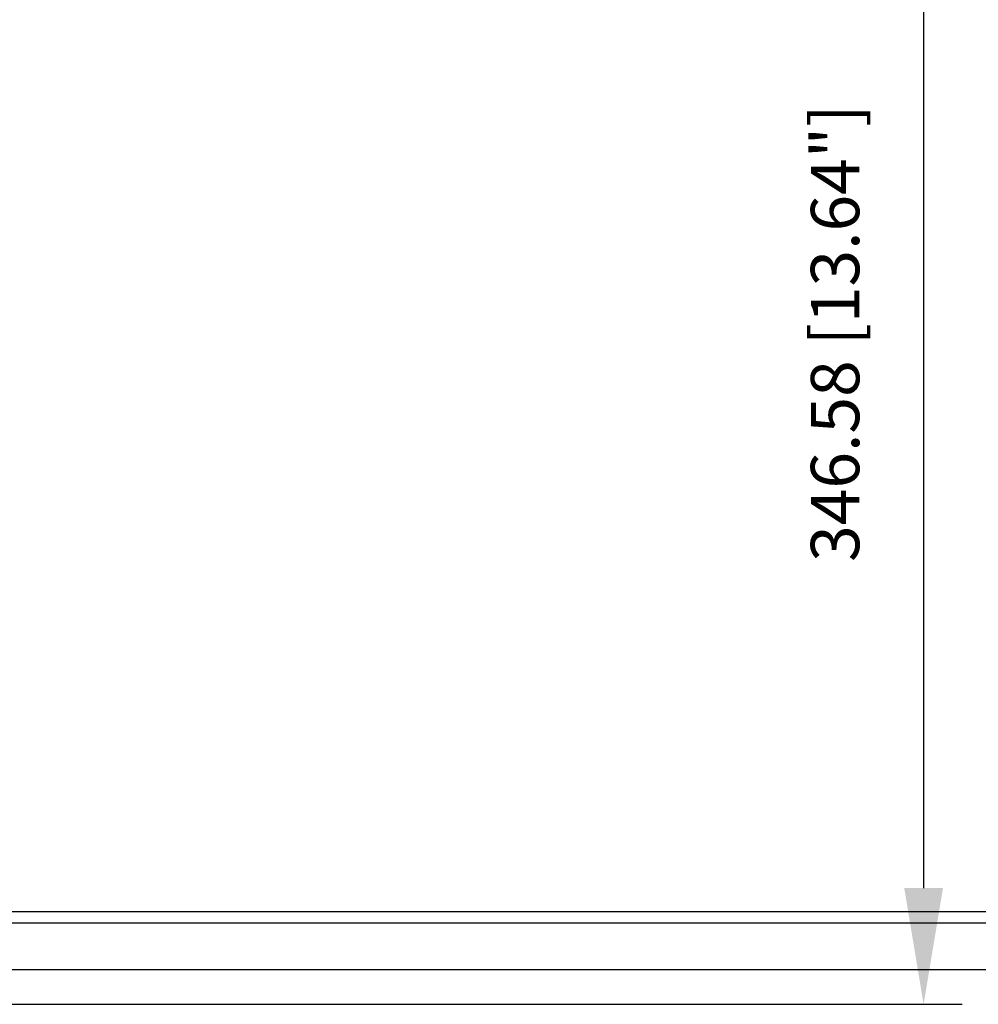
# Model space of a CAD drawing. Units: millimetres. Extents: x 5855 to 8825, y -425 to 1675.
# Drawn here: x 7606 to 7854, y 230 to 484 of the extents above; entities that cross this region are included whole.
import ezdxf

# ---------------------------------------------------------------- set-up
doc = ezdxf.new("R2010")
doc.units = ezdxf.units.MM
doc.header["$LTSCALE"] = 10
doc.header["$PDMODE"] = 3
doc.header["$PDSIZE"] = 0.3125
doc.layers.get('0').update_dxf_attribs({"linetype": 'CONTINUOUS'})
doc.layers.get('Defpoints').update_dxf_attribs({"linetype": 'CONTINUOUS'})
doc.layers.add('AM_5', color=3, linetype='CONTINUOUS', lineweight=25)
doc.styles.get("Standard").update_dxf_attribs({"font": 'txt', "width": 0.8})
doc.dimstyles.new('AM_ISO$0', dxfattribs={"dimtxt": 1.25, "dimasz": 3, "dimexe": 1, "dimexo": 1, "dimgap": 1.5, "dimtad": 1, "dimdsep": 46, "dimtxsty": 'STANDARD', "dimcen": 0, "dimclrd": 3, "dimclre": 3, "dimclrt": 7, "dimadec": 0, "dimazin": 2, "dimtp": 0.1, "dimtm": 0.1, "dimtfac": 0.71, "dimtmove": 0, "dimatfit": 3, "dimfxl": 1, "dimtzin": 0, "dimlwd": -1, "dimlwe": -1, "dimarcsym": 0})

# ---------------------------------------------------------------- blocks, each defined once
blk = doc.blocks.new('*D29')
at = {"layer": 'AM_5', "color": 3, "transparency": 16777216}
for p, q in [((7735.25, 576.68), (7849.75, 576.68)), ((7839.75, 546.68), (7839.75, 260.1)), ((7386.79, 230.1), (7849.75, 230.1))]:
    blk.add_line(p, q, dxfattribs=at)
for points in [[(7834.75, 546.68), (7844.75, 546.68), (7839.75, 576.68)], [(7834.75, 260.1), (7844.75, 260.1), (7839.75, 230.1)]]:
    blk.add_solid(points, dxfattribs=at)
at = {"layer": 'Defpoints', "color": 0, "transparency": 16777216}
for p in [(7725.25, 576.68), (7376.79, 230.1), (7839.75, 230.1)]:
    blk.add_point(p, dxfattribs=at)
at = {"layer": 'AM_5', "color": 7, "transparency": 16777216, "insert": (7818.5, 403.39), "char_height": 12.5, "attachment_point": 5, "rotation": 90}
blk.add_mtext('346.58 [13.64"]', dxfattribs=at)

msp = doc.modelspace()

# ---------------------------------------------------------------- linework, layer by layer
at = {"color": 7, "linetype": 'Continuous'}
for p, q in [((7318.958, 254.103), (8018.958, 254.103)), ((7330.958, 239.103), (8006.958, 239.103))]:
    msp.add_line(p, q, dxfattribs=at)
at = {"color": 9, "linetype": 'Continuous'}
msp.add_line((7318.958, 251.103), (8018.958, 251.103), dxfattribs=at)

# ---------------------------------------------------------------- dimensions: what is measured, and where the dimension line sits
at = {"layer": 'AM_5'}
dim = msp.add_linear_dim(base=(7839.753, 230.103), p1=(7725.254, 576.684), p2=(7376.785, 230.103), angle=90, dimstyle='AM_ISO$0', override={"dimscale": 10}, dxfattribs=at)
dim.commit()
dim.dimension.update_dxf_attribs({"geometry": '*D29', "text_midpoint": (7818.503, 403.393)})

doc.saveas('drawing.dxf')
